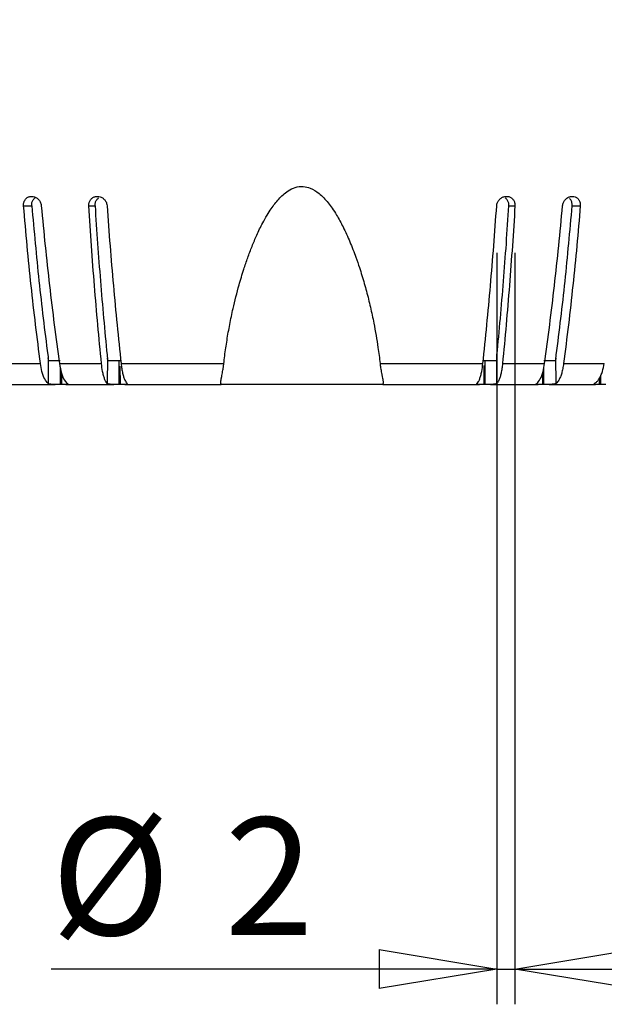
# Model space of a CAD drawing. Units: millimetres. Extents: x -4 to 213, y 0 to 297.
# Drawn here: x 57 to 69, y 154 to 174 of the extents above; entities that cross this region are included whole.
import ezdxf

# ---------------------------------------------------------------- set-up
doc = ezdxf.new("R2010")
doc.units = ezdxf.units.MM
doc.layers.add('FORMAT', color=7, linetype='Continuous')
doc.styles.add('SLDTEXTSTYLE0', font='TXT', dxfattribs={"width": 0.605})
doc.dimstyles.new('SLDDIMSTYLE0', dxfattribs={"dimtxt": 2.5, "dimasz": 2.5, "dimexe": 0, "dimexo": 0.0625, "dimtad": 1, "dimdec": 0, "dimlfac": 5, "dimrnd": 1e-09, "dimzin": 12, "dimdsep": 46, "dimtxsty": 'SLDTEXTSTYLE0', "dimblk1": 'CLOSED', "dimblk2": 'CLOSED', "dimsah": 1, "dimcen": 0.09, "dimadec": 0, "dimazin": 3, "dimtfac": 1, "dimtdec": 0, "dimtofl": 0, "dimtmove": 0, "dimatfit": 3, "dimldrblk": 'CLOSED', "dimfxl": 0, "dimfrac": 2, "dimtolj": 1, "dimtzin": 12, "dimarcsym": 0})
doc.dimstyles.new('SLDDIMSTYLE1', dxfattribs={"dimtxt": 2.5, "dimasz": 2.5, "dimexe": 0, "dimexo": 0.0625, "dimtad": 1, "dimdec": 0, "dimlfac": 5, "dimrnd": 1e-09, "dimzin": 12, "dimdsep": 46, "dimtxsty": 'SLDTEXTSTYLE0', "dimblk1": 'CLOSED', "dimblk2": 'CLOSED', "dimsah": 1, "dimcen": 0.09, "dimadec": 0, "dimazin": 3, "dimtfac": 1, "dimtdec": 0, "dimtmove": 0, "dimatfit": 0, "dimldrblk": 'CLOSED', "dimfxl": 0, "dimfrac": 2, "dimtolj": 1, "dimtzin": 12, "dimarcsym": 0})

# ---------------------------------------------------------------- blocks, each defined once
blk = doc.blocks.new('_Closed')
at = {"color": 0, "linetype": 'ByBlock', "lineweight": -2}
for p, q in [((-1, 0.166667), (0, 0)), ((-1, 0.166667), (-1, -0.166667)), ((0, 0), (-1, -0.166667)), ((0, 0), (-1, 0))]:
    blk.add_line(p, q, dxfattribs=at)
blk = doc.blocks.new('_D')
at = {"layer": 'FORMAT', "color": 7}
for p, q in [((63.574, 243.161), (97.167, 243.161)), ((96.417, 243.161), (96.417, 166.691)), ((73.066, 166.691), (97.167, 166.691))]:
    blk.add_line(p, q, dxfattribs=at)
at = {"layer": 'FORMAT', "color": 7, "xscale": 2.5, "yscale": 2.5}
for p, rotation in [((96.417, 243.161), 89.99997195054688), ((96.417, 166.691), 269.9999719505469)]:
    blk.add_blockref('_Closed', p, dxfattribs=dict(at, rotation=rotation))
at = {"layer": 'FORMAT', "color": 7, "insert": (93.194, 202.577), "char_height": 2.5, "attachment_point": 1, "rotation": 90, "style": 'SLDTEXTSTYLE0'}
blk.add_mtext('382', dxfattribs=at)
blk = doc.blocks.new('_D_1')
at = {"layer": 'FORMAT', "color": 7}
for p, q in [((66.681, 169.491), (66.681, 153.505)), ((67.069, 169.491), (67.069, 153.505)), ((66.681, 154.255), (57.198, 154.255)), ((66.681, 154.255), (67.069, 154.255)), ((67.069, 154.255), (70.819, 154.255))]:
    blk.add_line(p, q, dxfattribs=at)
at = {"layer": 'FORMAT', "color": 7, "xscale": 2.5, "yscale": 2.5}
for p, rotation in [((66.681, 154.255, -0.026), 359.9999719504985), ((67.069, 154.255, -0.026), 179.9999719504985)]:
    blk.add_blockref('_Closed', p, dxfattribs=dict(at, rotation=rotation))
at = {"layer": 'FORMAT', "color": 7, "char_height": 2.5, "attachment_point": 1, "rotation": 360, "style": 'SLDTEXTSTYLE0'}
for s, insert in [('%%c', (57.198, 157.477)), ('2', (60.892, 157.477))]:
    blk.add_mtext(s, dxfattribs=dict(at, insert=insert))

msp = doc.modelspace()

# ---------------------------------------------------------------- linework, layer by layer
at = {"color": 7, "linetype": 'Continuous', "lineweight": 25}
for p, q in [((56.6139, 170.4914), (56.788, 170.4914)), ((56.7843, 170.6906), (56.7859, 170.6906)), ((58.0027, 170.4914), (58.1347, 170.4914)), ((58.1826, 170.6906), (58.1843, 170.6906)), ((66.8872, 170.6906), (66.8889, 170.6906)), ((66.939, 170.4914), (67.0692, 170.4914)), ((68.2872, 170.6906), (68.2888, 170.6906)), ((68.2874, 170.4914), (68.4597, 170.4914)), ((56.1087, 167.132), (56.9738, 167.132)), ((57.1388, 167.2566), (57.1366, 166.712)), ((57.1493, 167.1906), (57.1388, 167.2566)), ((57.3951, 167.1906), (57.1493, 167.1906)), ((57.3786, 167.132), (58.2718, 167.132)), ((58.3971, 167.2566), (58.3948, 166.712)), ((58.4054, 167.1906), (58.3971, 167.2566)), ((58.6816, 167.1906), (58.4054, 167.1906)), ((58.642, 167.1906), (58.6399, 166.6906)), ((58.688, 167.132), (60.8743, 167.132)), ((64.1997, 167.132), (66.3874, 167.132)), ((66.6722, 167.1906), (66.3937, 167.1906)), ((66.4382, 166.6906), (66.4361, 167.1906)), ((66.6805, 167.2566), (66.6722, 167.1906)), ((66.6828, 166.712), (66.6805, 167.2566)), ((66.804, 167.132), (67.6983, 167.132)), ((67.9299, 167.1906), (67.6844, 167.1906)), ((67.9403, 167.2566), (67.9299, 167.1906)), ((67.9425, 166.712), (67.9403, 167.2566)), ((68.1036, 167.132), (68.9701, 167.132)), ((60.8077, 166.7131), (60.8079, 166.6906)), ((56.2988, 166.6906), (57.2857, 166.6906)), ((57.3931, 166.6906), (57.2857, 166.6906)), ((57.4259, 166.6906), (57.3931, 166.6906)), ((57.5133, 166.6906), (57.4259, 166.6906)), ((57.5133, 166.6906), (58.5322, 166.6906)), ((58.6399, 166.6906), (58.5322, 166.6906)), ((58.6736, 166.6906), (58.6399, 166.6906)), ((58.7662, 166.6906), (58.6736, 166.6906)), ((64.2679, 166.6906), (60.8079, 166.6906)), ((64.2679, 166.6906), (64.2681, 166.7118)), ((66.4044, 166.6906), (66.3117, 166.6906)), ((66.4382, 166.6906), (66.4044, 166.6906)), ((66.5458, 166.6906), (66.4382, 166.6906)), ((66.5458, 166.6906), (67.566, 166.6906)), ((67.6536, 166.6906), (67.566, 166.6906)), ((67.6865, 166.6906), (67.6536, 166.6906)), ((67.7938, 166.6906), (67.6865, 166.6906)), ((67.7938, 166.6906), (68.7823, 166.6906)), ((68.8641, 166.6906), (68.7823, 166.6906)), ((68.8958, 166.6906), (68.8641, 166.6906)), ((69.0021, 166.6906), (68.8958, 166.6906))]:
    msp.add_line(p, q, dxfattribs=at)
at = {"color": 8, "linetype": 'Continuous', "lineweight": 25}
for p, q in [((57.3946, 167.0572), (57.3931, 166.6906)), ((57.4259, 166.6906), (57.4249, 166.9232)), ((58.6736, 166.6906), (58.672, 167.0784)), ((66.4061, 167.0919), (66.4044, 166.6906)), ((67.6547, 166.9367), (67.6536, 166.6906)), ((67.6865, 166.6906), (67.6849, 167.064)), ((68.8646, 166.82), (68.8641, 166.6906)), ((68.8958, 166.6906), (68.8951, 166.8766))]:
    msp.add_line(p, q, dxfattribs=at)
at = {"color": 7, "linetype": 'Continuous', "lineweight": 25}
for points, knots in [([(60.8743, 167.132), (60.8807, 167.1876), (60.8937, 167.2987), (60.9242, 167.5213), (60.9599, 167.744), (61.0114, 168.0229), (61.0817, 168.3588), (61.1803, 168.7503), (61.2762, 169.0697), (61.3398, 169.2622), (61.3965, 169.425), (61.4729, 169.6276), (61.5776, 169.8752), (61.6851, 170.0972), (61.7894, 170.2836), (61.8763, 170.4199), (61.9587, 170.5336), (62.0701, 170.667), (62.2088, 170.7954), (62.3909, 170.8884), (62.5586, 170.9107), (62.7383, 170.8665), (62.9234, 170.7466), (63.0687, 170.5897), (63.1859, 170.4314), (63.2947, 170.2618), (63.4238, 170.0236), (63.5603, 169.7229), (63.6726, 169.4326), (63.7549, 169.1931), (63.8137, 169.0075), (63.88, 168.7834), (63.9399, 168.5583), (64.0077, 168.2753), (64.0805, 167.9334), (64.1502, 167.5329), (64.1855, 167.2467), (64.1997, 167.132)], [0, 0, 0, 0, 0.0200973, 0.0401945, 0.0804548, 0.1005985, 0.1410547, 0.2020067, 0.2427312, 0.2577312, 0.2727313, 0.3027883, 0.3328963, 0.3657395, 0.3877531, 0.4062102, 0.42103, 0.4356183, 0.4653444, 0.4842392, 0.5033035, 0.5201618, 0.5447901, 0.5762072, 0.5922214, 0.6119442, 0.6450483, 0.6851979, 0.7258381, 0.7529858, 0.7734149, 0.7938438, 0.8347979, 0.8552927, 0.8964774, 0.9585445, 1, 1, 1, 1]), ([(56.6139, 170.4914), (56.6142, 170.5145), (56.6147, 170.5605), (56.6436, 170.6215), (56.6896, 170.6664), (56.74, 170.6879), (56.7727, 170.6899), (56.7843, 170.6906)], [0, 0, 0, 0, 0.2239365, 0.4479825, 0.6686831, 0.8826939, 1, 1, 1, 1]), ([(56.9738, 167.132), (56.9045, 167.6819), (56.7655, 168.7839), (56.6645, 169.9214), (56.6139, 170.4914)], [0, 0, 0, 0, 0.4989286, 1, 1, 1, 1]), ([(56.7859, 170.6906), (56.8067, 170.6885), (56.8484, 170.6842), (56.9064, 170.6514), (56.9532, 170.6027), (56.9824, 170.5465), (56.9885, 170.5079), (56.9912, 170.4914)], [0, 0, 0, 0, 0.20698862, 0.41387608, 0.62363294, 0.83963082, 1, 1, 1, 1]), ([(56.788, 170.4914), (56.7881, 170.5146), (56.7885, 170.5609), (56.8183, 170.6202), (56.8485, 170.6568), (56.8705, 170.6654), (56.8726, 170.6662)], [0, 0, 0, 0, 0.3238457, 0.647856, 0.96683, 1, 1, 1, 1]), ([(56.788, 170.4914), (56.8368, 169.9557), (56.9346, 168.8822), (57.0645, 167.8148), (57.1362, 167.2766), (57.1388, 167.2566)], [0, 0, 0, 0, 0.4895212, 0.9809924, 1, 1, 1, 1]), ([(56.9912, 170.4914), (57.018, 170.2074), (57.0716, 169.639), (57.1644, 168.7954), (57.2654, 167.9579), (57.3409, 167.4074), (57.3786, 167.132)], [0, 0, 0, 0, 0.2493312, 0.4989284, 0.7493295, 1, 1, 1, 1]), ([(58.0027, 170.4914), (58.0035, 170.5145), (58.0051, 170.5605), (58.0363, 170.6215), (58.0846, 170.6664), (58.137, 170.6879), (58.1706, 170.6899), (58.1826, 170.6906)], [0, 0, 0, 0, 0.2239365, 0.4479825, 0.6686831, 0.8826939, 1, 1, 1, 1]), ([(58.2718, 167.132), (58.2454, 167.4059), (58.1924, 167.954), (58.122, 168.79), (58.0577, 169.635), (58.021, 170.2059), (58.0027, 170.4914)], [0, 0, 0, 0, 0.2493312, 0.4989283, 0.7493295, 1, 1, 1, 1]), ([(58.1347, 170.4914), (58.1355, 170.5144), (58.1372, 170.5603), (58.1664, 170.6207), (58.1993, 170.6471), (58.2148, 170.6595)], [0, 0, 0, 0, 0.3458806, 0.6919369, 1, 1, 1, 1]), ([(58.1347, 170.4914), (58.1522, 170.2231), (58.1874, 169.6861), (58.2485, 168.8888), (58.3159, 168.098), (58.3672, 167.5559), (58.3951, 167.2766), (58.3971, 167.2566)], [0, 0, 0, 0, 0.24464, 0.4895221, 0.7351359, 0.9809947, 1, 1, 1, 1]), ([(58.1843, 170.6906), (58.2056, 170.6885), (58.2483, 170.6842), (58.3072, 170.6514), (58.3541, 170.6027), (58.3828, 170.5465), (58.3882, 170.5079), (58.3905, 170.4914)], [0, 0, 0, 0, 0.2069886, 0.4138761, 0.6236329, 0.8396308, 1, 1, 1, 1]), ([(58.3905, 170.4914), (58.4112, 170.2074), (58.4525, 169.639), (58.5238, 168.7954), (58.6013, 167.9579), (58.6591, 167.4074), (58.688, 167.132)], [0, 0, 0, 0, 0.2493312, 0.4989284, 0.7493295, 1, 1, 1, 1]), ([(66.3874, 167.132), (66.4158, 167.4059), (66.4726, 167.954), (66.549, 168.79), (66.6195, 169.635), (66.6604, 170.2059), (66.6809, 170.4914)], [0, 0, 0, 0, 0.2493312, 0.4989283, 0.7493295, 1, 1, 1, 1]), ([(66.6805, 167.2566), (66.6824, 167.2766), (66.7098, 167.5546), (66.7601, 168.0946), (66.8265, 168.8841), (66.8869, 169.6827), (66.9216, 170.2218), (66.939, 170.4914)], [0, 0, 0, 0, 0.0190053, 0.2636452, 0.5085274, 0.7541412, 1, 1, 1, 1]), ([(66.6809, 170.4914), (66.6823, 170.5028), (66.6849, 170.5258), (66.6961, 170.5592), (66.7124, 170.591), (66.7335, 170.6194), (66.759, 170.6443), (66.7875, 170.6641), (66.8186, 170.6789), (66.8461, 170.6866), (66.8692, 170.6901), (66.8812, 170.6904), (66.8872, 170.6906)], [0, 0, 0, 0, 0.1103981, 0.2239669, 0.3343752, 0.4480756, 0.5567967, 0.6688645, 0.7742942, 0.8829568, 0.9412086, 1, 1, 1, 1]), ([(67.0692, 170.4914), (67.0512, 170.2074), (67.0152, 169.639), (66.952, 168.7954), (66.8826, 167.9579), (66.8302, 167.4074), (66.804, 167.132)], [0, 0, 0, 0, 0.2493312, 0.4989284, 0.7493295, 1, 1, 1, 1]), ([(66.939, 170.4914), (66.9392, 170.5028), (66.9395, 170.5259), (66.9327, 170.5593), (66.9207, 170.5911), (66.9032, 170.6194), (66.8833, 170.6424), (66.868, 170.6534), (66.8614, 170.658)], [0, 0, 0, 0, 0.1731878, 0.351348, 0.5245523, 0.702927, 0.8733762, 1, 1, 1, 1]), ([(66.8889, 170.6906), (66.8993, 170.6901), (66.9205, 170.689), (66.9508, 170.6807), (66.9792, 170.6676), (67.0046, 170.6498), (67.0267, 170.6276), (67.0448, 170.6017), (67.0585, 170.5724), (67.0663, 170.5435), (67.0698, 170.5162), (67.0694, 170.4997), (67.0692, 170.4914)], [0, 0, 0, 0, 0.1020399, 0.2070758, 0.309106, 0.4140213, 0.5175001, 0.6238142, 0.7303692, 0.839852, 0.9193486, 1, 1, 1, 1]), ([(67.6983, 167.132), (67.7354, 167.4059), (67.8098, 167.954), (67.9097, 168.79), (68.0018, 169.635), (68.0552, 170.2059), (68.0819, 170.4914)], [0, 0, 0, 0, 0.2493312, 0.4989283, 0.7493295, 1, 1, 1, 1]), ([(67.9403, 167.2566), (67.9429, 167.2766), (68.0135, 167.8128), (68.1421, 168.8801), (68.2389, 169.9536), (68.2874, 170.4914)], [0, 0, 0, 0, 0.0190076, 0.5085288, 1, 1, 1, 1]), ([(68.0819, 170.4914), (68.0861, 170.5145), (68.0946, 170.5605), (68.1342, 170.6215), (68.1881, 170.6664), (68.2424, 170.6879), (68.2755, 170.6899), (68.2872, 170.6906)], [0, 0, 0, 0, 0.2239365, 0.4479825, 0.6686831, 0.8826939, 1, 1, 1, 1]), ([(68.4597, 170.4914), (68.4354, 170.2074), (68.387, 169.639), (68.302, 168.7954), (68.2089, 167.9579), (68.1387, 167.4074), (68.1036, 167.132)], [0, 0, 0, 0, 0.2493312, 0.4989284, 0.7493295, 1, 1, 1, 1]), ([(68.2874, 170.4914), (68.287, 170.5143), (68.2862, 170.5601), (68.2627, 170.6153), (68.2364, 170.6379), (68.2265, 170.6464)], [0, 0, 0, 0, 0.3843906, 0.7689764, 1, 1, 1, 1]), ([(68.2888, 170.6906), (68.3093, 170.6884), (68.3502, 170.6842), (68.4026, 170.6514), (68.4409, 170.6027), (68.4604, 170.5465), (68.4599, 170.5079), (68.4597, 170.4914)], [0, 0, 0, 0, 0.20698862, 0.41387608, 0.62363294, 0.83963082, 1, 1, 1, 1]), ([(57.1366, 166.7121), (57.1112, 166.739), (57.0605, 166.7928), (57.0043, 166.9488), (56.9832, 167.0756), (56.9738, 167.132)], [0, 0, 0, 0, 0.3569476, 0.7138755, 1, 1, 1, 1]), ([(57.3786, 167.132), (57.3914, 167.062), (57.4169, 166.9219), (57.4781, 166.7782), (57.5243, 166.7324), (57.5448, 166.7121)], [0, 0, 0, 0, 0.35722252, 0.71444418, 1, 1, 1, 1]), ([(58.3948, 166.7121), (58.3851, 166.7234), (58.3656, 166.7464), (58.3389, 166.804), (58.315, 166.8776), (58.2902, 166.9825), (58.2788, 167.0753), (58.2718, 167.132)], [0, 0, 0, 0, 0.1760989, 0.3573111, 0.533406, 0.7146011, 1, 1, 1, 1]), ([(58.688, 167.132), (58.6923, 167.0967), (58.7011, 167.0249), (58.7199, 166.9299), (58.7425, 166.8471), (58.7732, 166.765), (58.7988, 166.7321), (58.8145, 166.7121)], [0, 0, 0, 0, 0.1762423, 0.3575808, 0.5338195, 0.7151676, 1, 1, 1, 1]), ([(60.8165, 166.6906), (60.8154, 166.6908), (60.8107, 166.6916), (60.8073, 166.7021), (60.8077, 166.722), (60.8094, 166.7391), (60.812, 166.7584), (60.8168, 166.7873), (60.8233, 166.822), (60.8293, 166.8533), (60.8358, 166.887), (60.8446, 166.9336), (60.8536, 166.985), (60.8622, 167.0392), (60.8687, 167.0844), (60.8729, 167.1201), (60.8743, 167.132)], [0, 0, 0, 0, 0.04387866, 0.17727186, 0.26824388, 0.31212079, 0.35599721, 0.44540993, 0.53600137, 0.58182762, 0.62765365, 0.72101442, 0.81564248, 0.86139164, 0.95354527, 1, 1, 1, 1]), ([(64.1997, 167.132), (64.2011, 167.12), (64.2069, 167.0714), (64.2175, 167.0023), (64.2287, 166.9398), (64.236, 166.9012), (64.243, 166.865), (64.2514, 166.8231), (64.2582, 166.7872), (64.2626, 166.7624), (64.2659, 166.7404), (64.2682, 166.722), (64.2677, 166.714), (64.2676, 166.7118)], [0, 0, 0, 0, 0.0583972, 0.2359243, 0.356951, 0.4153448, 0.4737384, 0.5927979, 0.7135604, 0.7726108, 0.8316617, 0.9523835, 1, 1, 1, 1]), ([(66.2626, 166.7121), (66.2722, 166.7234), (66.2917, 166.7464), (66.3185, 166.804), (66.3427, 166.8776), (66.368, 166.9825), (66.38, 167.0753), (66.3874, 167.132)], [0, 0, 0, 0, 0.17609895, 0.35731112, 0.53340602, 0.71460116, 1, 1, 1, 1]), ([(66.804, 167.132), (66.8, 167.0967), (66.7919, 167.0249), (66.7742, 166.9299), (66.7526, 166.8471), (66.723, 166.765), (66.698, 166.7321), (66.6828, 166.7121)], [0, 0, 0, 0, 0.1762422, 0.3575808, 0.5338194, 0.7151675, 1, 1, 1, 1]), ([(67.5337, 166.7121), (67.559, 166.739), (67.6097, 166.7928), (67.6666, 166.9488), (67.6885, 167.0756), (67.6983, 167.132)], [0, 0, 0, 0, 0.3569476, 0.7138755, 1, 1, 1, 1]), ([(68.1036, 167.132), (68.0983, 167.0967), (68.0874, 167.0249), (68.0638, 166.9299), (68.0352, 166.8471), (67.9959, 166.765), (67.9627, 166.7321), (67.9425, 166.7121)], [0, 0, 0, 0, 0.1762422, 0.3575808, 0.5338194, 0.7151675, 1, 1, 1, 1]), ([(68.767, 166.7121), (68.7826, 166.7234), (68.8144, 166.7464), (68.8581, 166.804), (68.8976, 166.8776), (68.9387, 166.9825), (68.9582, 167.0753), (68.9701, 167.132)], [0, 0, 0, 0, 0.1760989, 0.3573111, 0.533406, 0.7146011, 1, 1, 1, 1]), ([(57.2857, 166.6906), (57.2644, 166.6907), (57.2217, 166.6911), (57.1706, 166.6968), (57.146, 166.7055), (57.1375, 166.7114), (57.1366, 166.7121)], [0, 0, 0, 0, 0.3212688, 0.6427053, 0.9602741, 1, 1, 1, 1]), ([(57.5552, 166.6949), (57.5531, 166.694), (57.5491, 166.6921), (57.5362, 166.6909), (57.5235, 166.6906), (57.515, 166.6906), (57.5133, 166.6906)], [0, 0, 0, 0, 0.3135447, 0.6142502, 0.9234442, 1, 1, 1, 1]), ([(57.5448, 166.7121), (57.5479, 166.7096), (57.5542, 166.7045), (57.5577, 166.7001), (57.5568, 166.6986), (57.5567, 166.6983)], [0, 0, 0, 0, 0.4579407, 0.9288832, 1, 1, 1, 1]), ([(58.5322, 166.6906), (58.5219, 166.6906), (58.5009, 166.6907), (58.4723, 166.6917), (58.4467, 166.6939), (58.4252, 166.6976), (58.4083, 166.7029), (58.3991, 166.7081), (58.3955, 166.7114), (58.3948, 166.7121)], [0, 0, 0, 0, 0.158385, 0.3213068, 0.4797119, 0.6428213, 0.7993915, 0.9604093, 1, 1, 1, 1]), ([(58.8145, 166.7121), (58.8168, 166.7095), (58.8215, 166.7044), (58.8219, 166.6988), (58.8173, 166.6947), (58.8072, 166.6922), (58.7921, 166.6909), (58.7774, 166.6906), (58.768, 166.6906), (58.7662, 166.6906)], [0, 0, 0, 0, 0.158382, 0.3212608, 0.4796817, 0.6428248, 0.7992874, 0.9601666, 1, 1, 1, 1]), ([(66.3117, 166.6906), (66.308, 166.6906), (66.3006, 166.6906), (66.2908, 166.6908), (66.2819, 166.6912), (66.2742, 166.6919), (66.2679, 166.6928), (66.2629, 166.6941), (66.2591, 166.6958), (66.2567, 166.6978), (66.2557, 166.7002), (66.256, 166.7031), (66.2576, 166.7063), (66.26, 166.7094), (66.262, 166.7114), (66.2626, 166.7121)], [0, 0, 0, 0, 0.0789233, 0.1583846, 0.2395526, 0.3213167, 0.4002424, 0.4797266, 0.5609808, 0.6428507, 0.7208669, 0.7994218, 0.8796497, 0.9604431, 1, 1, 1, 1]), ([(66.6828, 166.7121), (66.6796, 166.7095), (66.6731, 166.7044), (66.6571, 166.6988), (66.6366, 166.6946), (66.6122, 166.6921), (66.5843, 166.6909), (66.5617, 166.6906), (66.5485, 166.6906), (66.5458, 166.6906)], [0, 0, 0, 0, 0.158382, 0.3212608, 0.4796817, 0.6428247, 0.7992873, 0.9601666, 1, 1, 1, 1]), ([(67.566, 166.6906), (67.5595, 166.6906), (67.5465, 166.6907), (67.5329, 166.6917), (67.5241, 166.6939), (67.5209, 166.6976), (67.523, 166.7029), (67.5284, 166.7081), (67.5328, 166.7114), (67.5337, 166.7121)], [0, 0, 0, 0, 0.158385, 0.3213068, 0.4797119, 0.6428213, 0.7993915, 0.9604093, 1, 1, 1, 1]), ([(67.9425, 166.7121), (67.9384, 166.7095), (67.9302, 166.7044), (67.9118, 166.6988), (67.8891, 166.6946), (67.8628, 166.6921), (67.8335, 166.6909), (67.81, 166.6906), (67.7965, 166.6906), (67.7938, 166.6906)], [0, 0, 0, 0, 0.158382, 0.3212608, 0.4796817, 0.6428247, 0.7992873, 0.9601666, 1, 1, 1, 1]), ([(68.7823, 166.6906), (68.7766, 166.6906), (68.7651, 166.6907), (68.7542, 166.6917), (68.7483, 166.6939), (68.7479, 166.6976), (68.753, 166.7029), (68.7604, 166.7081), (68.7659, 166.7114), (68.767, 166.7121)], [0, 0, 0, 0, 0.158385, 0.3213068, 0.4797119, 0.6428213, 0.7993915, 0.9604093, 1, 1, 1, 1])]:
    msp.add_open_spline(points, degree=3, knots=knots, dxfattribs=at)
for points in [[(58.7662, 166.6906), (59.1045, 166.6906), (59.7813, 166.6906), (60.4714, 166.6906), (60.8165, 166.6906)], [(64.2599, 166.6906), (64.6051, 166.6906), (65.2956, 166.6906), (65.973, 166.6906), (66.3117, 166.6906)]]:
    msp.add_open_spline(points, degree=3, dxfattribs=at)

# ---------------------------------------------------------------- dimensions: what is measured, and where the dimension line sits
at = {"layer": 'FORMAT', "color": 7}
dim = msp.add_linear_dim(base=(96.4169, 166.6905), p1=(62.5741, 243.1611), p2=(72.0661, 166.6906), angle=89.99997, dimstyle='SLDDIMSTYLE0', dxfattribs=at)
dim.commit()
dim.dimension.update_dxf_attribs({"geometry": '_D', "text_midpoint": (96.4169, 204.9258), "dimtype": 160})
dim = msp.add_linear_dim(base=(67.0692, 154.2547), p1=(66.6809, 170.4914), p2=(67.0692, 170.4914), angle=359.99997, text='%%c<>', dimstyle='SLDDIMSTYLE1', dxfattribs=at)
dim.commit()
dim.dimension.update_dxf_attribs({"geometry": '_D_1', "text_midpoint": (59.8282, 154.2547), "dimtype": 160})

doc.saveas('drawing.dxf')
